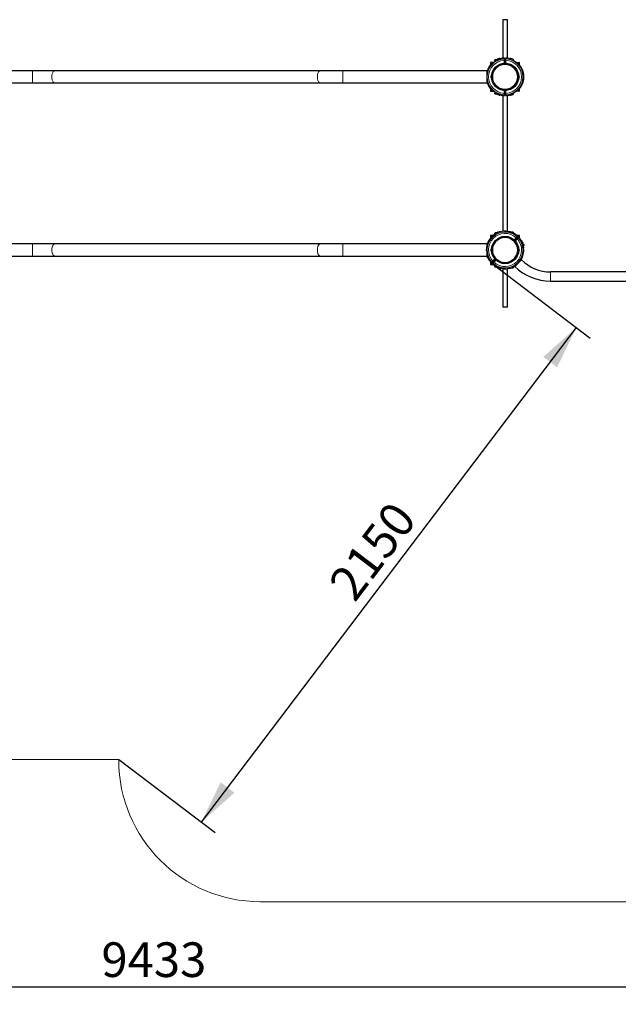
# Model space of a CAD drawing. Units: millimetres. Extents: x 1758 to 11510, y 1369 to 8185.
# Drawn here: x 6041 to 8115, y 1369 to 4780 of the extents above; entities that cross this region are included whole.
import ezdxf

# ---------------------------------------------------------------- set-up
doc = ezdxf.new("R2010")
doc.units = ezdxf.units.MM
doc.header["$LTSCALE"] = 30
doc.layers.add('THICK_LINE', color=7, linetype='Continuous', lineweight=25)
doc.styles.add('SLDTEXTSTYLE0', font='TXT', dxfattribs={"width": 0.605})
doc.dimstyles.new('SLDDIMSTYLE1', dxfattribs={"dimtxt": 120, "dimasz": 150, "dimexe": 0, "dimexo": 0.0625, "dimgap": 30, "dimtad": 2, "dimdec": 1, "dimrnd": 1e-09, "dimzin": 12, "dimdsep": 46, "dimtxsty": 'SLDTEXTSTYLE0', "dimsah": 1, "dimcen": 0.09, "dimadec": 0, "dimazin": 3, "dimtfac": 1, "dimtofl": 0, "dimtmove": 0, "dimatfit": 3, "dimfxl": 0, "dimfrac": 2, "dimtolj": 1, "dimtzin": 12, "dimarcsym": 0})
doc.dimstyles.new('SLDDIMSTYLE2', dxfattribs={"dimtxt": 120, "dimasz": 150, "dimexe": 0, "dimexo": 0.0625, "dimgap": 30, "dimtad": 2, "dimdec": 0, "dimrnd": 1e-09, "dimzin": 12, "dimdsep": 46, "dimtxsty": 'SLDTEXTSTYLE0', "dimsah": 1, "dimcen": 0.09, "dimadec": 0, "dimazin": 3, "dimtfac": 1, "dimtofl": 0, "dimtmove": 0, "dimatfit": 3, "dimfxl": 0, "dimfrac": 2, "dimtolj": 1, "dimtzin": 12, "dimarcsym": 0})

# ---------------------------------------------------------------- blocks, each defined once
blk = doc.blocks.new('_D_5')
at = {"layer": 'THICK_LINE'}
for p, q in [((7683, 3930.7), (8017.1, 3677.3)), ((6670.2, 2000.4), (7969.3, 3713.6)), ((6383.9, 2217.5), (6718, 1964.2))]:
    blk.add_line(p, q, dxfattribs=at)
for points in [[(7969.3, 3713.6), (7854.8, 3612.2), (7902.6, 3575.9)], [(6670.2, 2000.4), (6784.7, 2101.8), (6736.9, 2138.1)]]:
    blk.add_solid(points, dxfattribs=at)
at = {"layer": 'THICK_LINE', "insert": (7105.7, 2830.7), "char_height": 120, "attachment_point": 1, "rotation": 52.8265, "style": 'SLDTEXTSTYLE0'}
blk.add_mtext('2150', dxfattribs=at)
blk = doc.blocks.new('_D_12')
at = {"layer": 'THICK_LINE'}
for p, q in [((11190.6, 3874.4), (11190.6, 1368.8)), ((1757.8, 3717.5), (1757.8, 1368.8)), ((1757.8, 1428.8), (11190.6, 1428.8))]:
    blk.add_line(p, q, dxfattribs=at)
for points in [[(1757.8, 1428.8), (1907.8, 1398.8), (1907.8, 1458.8)], [(11190.6, 1428.8), (11040.6, 1458.8), (11040.6, 1398.8)]]:
    blk.add_solid(points, dxfattribs=at)
at = {"layer": 'THICK_LINE', "insert": (6323.8, 1583.5), "char_height": 120, "attachment_point": 1, "style": 'SLDTEXTSTYLE0'}
blk.add_mtext('9433', dxfattribs=at)

msp = doc.modelspace()

# ---------------------------------------------------------------- linework, layer by layer
at = {"color": 7, "linetype": 'Continuous', "lineweight": 25}
for p, q in [((7714.26, 4780.47), (7714.26, 4646.98)), ((7729.39, 4780.47), (7714.26, 4780.47)), ((7730.26, 4780.47), (7729.39, 4780.47)), ((7730.26, 4646.98), (7730.26, 4780.47)), ((7687.86, 4641.47), (7687.36, 4640.97)), ((7687.86, 4634.5), (7687.36, 4640.97)), ((7694.16, 4641.89), (7687.86, 4641.47)), ((7687.86, 4641.47), (7687.86, 4634.5)), ((7694.16, 4638.16), (7694.16, 4641.89)), ((7696.66, 4643.58), (7695.85, 4643.58)), ((7697.01, 4644.19), (7696.66, 4643.58)), ((7696.66, 4639.35), (7696.66, 4643.58)), ((7701.35, 4644.71), (7697.47, 4644.71)), ((7701.78, 4644.24), (7701.35, 4644.71)), ((7701.78, 4644.24), (7701.78, 4644.24)), ((7703.76, 4645.47), (7702.16, 4645.47)), ((7702.16, 4645.47), (7702.16, 4641.66)), ((7703.76, 4645.47), (7703.76, 4643)), ((7704.06, 4642.66), (7703.76, 4643)), ((7720.26, 4646.4), (7720.26, 4643.61)), ((7720.26, 4639.78), (7720.26, 4643.61)), ((7724.27, 4641.77), (7720.26, 4641.47)), ((7720.26, 4641.47), (7724.27, 4641.77)), ((7724.26, 4643.61), (7724.26, 4646.4)), ((7724.26, 4643.61), (7724.26, 4639.78)), ((7740.76, 4643.84), (7740.6, 4642.66)), ((7742.36, 4645.47), (7740.76, 4645.47)), ((7740.76, 4643.84), (7740.76, 4645.47)), ((7742.08, 4641.96), (7742.36, 4645.47)), ((7750.36, 4643.97), (7742.36, 4645.47)), ((7750.36, 4643.97), (7750.36, 4638.52)), ((7685.82, 4633.09), (7672.26, 4632.47)), ((7672.26, 4632.47), (7672.26, 4624)), ((7678.17, 4629.47), (7680.45, 4629.47)), ((7719.65, 4630.17), (7719.65, 4630.17)), ((7720.26, 4639.78), (7720.26, 4631.09)), ((7720.26, 4633.47), (7724.26, 4633.47)), ((7724.26, 4633.47), (7722.57, 4629.72)), ((7724.26, 4631.09), (7724.26, 4639.78)), ((7724.87, 4630.17), (7724.87, 4630.17)), ((7772.26, 4632.47), (7761.63, 4631.22)), ((7764.15, 4629.47), (7766.76, 4629.47)), ((7772.26, 4624), (7772.26, 4632.47)), ((6084.76, 4603.62), (5584.76, 4603.62)), ((6162.33, 4603.62), (6084.76, 4603.62)), ((7082.19, 4603.62), (6162.33, 4603.62)), ((7159.76, 4603.62), (7082.19, 4603.62)), ((7659.76, 4603.62), (7159.76, 4603.62)), ((7659.76, 4561.32), (7659.76, 4603.62)), ((7675.01, 4577.97), (7675.01, 4586.97)), ((7675.06, 4584.72), (7675.01, 4584.72)), ((7675.01, 4580.22), (7675.06, 4580.22)), ((7769.51, 4584.72), (7769.46, 4584.72)), ((7769.46, 4580.22), (7769.51, 4580.22)), ((7769.51, 4586.97), (7769.51, 4577.97)), ((7786.75, 4574.33), (7786.75, 4590.61)), ((5584.76, 4561.32), (6084.76, 4561.32)), ((6084.76, 4561.32), (6162.33, 4561.32)), ((6162.33, 4561.32), (7082.19, 4561.32)), ((7082.19, 4561.32), (7159.76, 4561.32)), ((7159.76, 4561.32), (7659.76, 4561.32)), ((7672.26, 4540.94), (7672.26, 4532.47)), ((7772.26, 4532.47), (7772.26, 4540.94)), ((7672.26, 4532.47), (7685.82, 4531.85)), ((7680.45, 4535.47), (7678.17, 4535.47)), ((7687.36, 4523.97), (7687.86, 4530.44)), ((7687.36, 4523.97), (7687.86, 4523.47)), ((7687.86, 4530.44), (7687.86, 4523.47)), ((7687.86, 4523.47), (7694.16, 4523.05)), ((7694.16, 4523.05), (7694.16, 4526.79)), ((7695.85, 4521.36), (7696.66, 4521.36)), ((7696.66, 4521.36), (7696.66, 4525.59)), ((7696.66, 4521.36), (7696.66, 4521.36)), ((7701.35, 4521.97), (7697.47, 4521.97)), ((7701.35, 4520.3), (7697.47, 4520.3)), ((7701.08, 4523.8), (7702.16, 4519.47)), ((7701.08, 4523.8), (7701.35, 4521.97)), ((7701.84, 4520.8), (7702.16, 4521.36)), ((7702.16, 4519.47), (7703.76, 4519.47)), ((7703.76, 4521.95), (7704.09, 4522.31)), ((7703.76, 4521.95), (7703.76, 4519.47)), ((7714.26, 4517.97), (7714.26, 4046.98)), ((7719.65, 4534.77), (7719.65, 4534.77)), ((7720.26, 4533.85), (7720.26, 4525.16)), ((7724.26, 4531.47), (7720.26, 4531.47)), ((7720.26, 4521.33), (7720.26, 4525.16)), ((7720.26, 4523.17), (7724.26, 4523.47)), ((7724.26, 4523.47), (7720.26, 4523.17)), ((7720.26, 4521.33), (7720.26, 4518.54)), ((7722.57, 4535.22), (7724.26, 4531.47)), ((7724.26, 4525.16), (7724.26, 4533.85)), ((7724.26, 4525.16), (7724.26, 4521.33)), ((7724.26, 4518.54), (7724.26, 4521.33)), ((7724.87, 4534.77), (7724.87, 4534.77)), ((7730.26, 4046.98), (7730.26, 4517.97)), ((7740.6, 4522.28), (7740.76, 4521.1)), ((7740.76, 4519.47), (7740.76, 4521.1)), ((7740.76, 4519.47), (7742.36, 4519.47)), ((7742.08, 4522.98), (7742.06, 4523.02)), ((7742.36, 4519.47), (7742.36, 4523.08)), ((7742.36, 4519.47), (7750.36, 4520.97)), ((7750.36, 4526.42), (7750.36, 4520.97)), ((7761.66, 4533.69), (7772.26, 4532.47)), ((7766.76, 4535.47), (7763.76, 4535.47)), ((7681.32, 4032.96), (7671.77, 4023.41)), ((7672.26, 4032.47), (7672.13, 4023.77)), ((7680.97, 4032.61), (7672.26, 4032.47)), ((7680.97, 4032.61), (7673.42, 4025.06)), ((7680.97, 4032.61), (7680.97, 4032.61)), ((7687.86, 4041.47), (7687.36, 4040.97)), ((7687.86, 4037.62), (7687.36, 4040.97)), ((7694.16, 4041.47), (7687.86, 4041.47)), ((7687.86, 4041.47), (7687.86, 4037.62)), ((7694.16, 4041.47), (7694.16, 4041.89)), ((7696.66, 4043.58), (7695.85, 4043.58)), ((7697.01, 4044.19), (7696.66, 4043.58)), ((7696.66, 4042.22), (7696.66, 4043.58)), ((7701.35, 4044.71), (7697.47, 4044.71)), ((7701.78, 4044.24), (7701.35, 4044.71)), ((7701.82, 4044.17), (7701.78, 4044.24)), ((7703.76, 4045.47), (7702.16, 4045.47)), ((7702.16, 4045.47), (7702.16, 4044.29)), ((7703.76, 4045.47), (7703.76, 4045.47)), ((7724.03, 4047.17), (7725.87, 4045.33)), ((7740.76, 4043.84), (7740.6, 4042.66)), ((7742.36, 4045.47), (7740.76, 4045.47)), ((7740.76, 4043.84), (7740.76, 4045.47)), ((7742.08, 4041.96), (7745.88, 4045.83)), ((7742.08, 4041.96), (7742.36, 4045.47)), ((7744.02, 4043.97), (7742.36, 4045.47)), ((7751.54, 4040.17), (7745.88, 4045.83)), ((7750.36, 4043.97), (7747.74, 4043.97)), ((7750.28, 4038.57), (7752.6, 4041.24)), ((7750.31, 4038.55), (7750.3, 4038.51)), ((7750.36, 4043.97), (7751.54, 4040.17)), ((7751.84, 4038.02), (7752.57, 4038.95)), ((7752.57, 4038.95), (7753.73, 4040.1)), ((7753.73, 4040.1), (7752.6, 4041.24)), ((7761.37, 4024.41), (7764.08, 4027.12)), ((7772.26, 4032.47), (7763.79, 4032.47)), ((7766.05, 4029.09), (7764.08, 4027.12)), ((7766.05, 4029.09), (7766.76, 4029.47)), ((7766.91, 4024.3), (7768.88, 4026.27)), ((7770.33, 4026.23), (7767.45, 4029.19)), ((7772.26, 4024.01), (7772.26, 4032.47)), ((6084.76, 4003.62), (5584.76, 4003.62)), ((6162.33, 4003.62), (6084.76, 4003.62)), ((7082.19, 4003.62), (6162.33, 4003.62)), ((7159.76, 4003.62), (7082.19, 4003.62)), ((7659.76, 4003.62), (7159.76, 4003.62)), ((7659.76, 4000.32), (7659.76, 4003.62)), ((7673.42, 4025.06), (7672.13, 4023.77)), ((7672.13, 4023.77), (7672.13, 4023.77)), ((7754.14, 4018.05), (7754.14, 4018.05)), ((7761.37, 4024.41), (7755.23, 4018.26)), ((7756.91, 4019.95), (7759.74, 4017.12)), ((7757.84, 4014.35), (7757.84, 4014.35)), ((7758.06, 4015.44), (7764.2, 4021.59)), ((7764.2, 4021.59), (7762.57, 4025.61)), ((7766.91, 4024.3), (7764.2, 4021.59)), ((7778.14, 4012.19), (7777.65, 4012.16)), ((7779.89, 4013.94), (7778.14, 4012.19)), ((7781.02, 4012.81), (7778.33, 4010.11)), ((7778.33, 4010.11), (7779.91, 4010.56)), ((7780.35, 4011.64), (7779.69, 4011.47)), ((7781.02, 4012.81), (7779.89, 4013.94)), ((7779.91, 4010.56), (7782.66, 4007.81)), ((7780.35, 4011.64), (7780.18, 4011.97)), ((7783.58, 4007.58), (7780.58, 4004.59)), ((7780.97, 4011.62), (7783.72, 4008.87)), ((7784.15, 4004.62), (7781.51, 4001.98)), ((7783.38, 3994.94), (7788.31, 3999.87)), ((7788.31, 3999.16), (7783.38, 3994.94)), ((7783.58, 4007.58), (7783.58, 4007.58)), ((7784.15, 4007.01), (7783.58, 4007.58)), ((7788.31, 3999.87), (7784.15, 4004.62)), ((7788.31, 3999.16), (7788.31, 3999.87)), ((5584.76, 3961.32), (6084.76, 3961.32)), ((6084.76, 3961.32), (6162.33, 3961.32)), ((6162.33, 3961.32), (7082.19, 3961.32)), ((7082.19, 3961.32), (7159.76, 3961.32)), ((7159.76, 3961.32), (7659.76, 3961.32)), ((7659.4, 3978.86), (7657.56, 3980.7)), ((7658.91, 3958.86), (7662.76, 3962.71)), ((7658.91, 3958.86), (7664.34, 3952.97)), ((7659.76, 3961.32), (7659.91, 3975.84)), ((7659.76, 3964.62), (7659.76, 3961.32)), ((7675.01, 3984.43), (7675, 3986.88)), ((7675.06, 3984.63), (7675.01, 3984.63)), ((7675.02, 3977.88), (7675.01, 3984.43)), ((7675.01, 3980.13), (7675.07, 3980.13)), ((7769.51, 3984.81), (7769.45, 3984.81)), ((7769.46, 3980.31), (7769.51, 3980.31)), ((7769.5, 3987.06), (7769.51, 3982.58)), ((7769.51, 3982.58), (7769.52, 3978.06)), ((7785.06, 3986.14), (7786.67, 3984.53)), ((7786.67, 3984.53), (7786.75, 3990.61)), ((7663.5, 3952.14), (7666.18, 3954.42)), ((7663.5, 3952.14), (7664.63, 3951.01)), ((7664.34, 3952.97), (7664.34, 3952.97)), ((7664.63, 3951.01), (7665.78, 3952.16)), ((7665.78, 3952.16), (7666.73, 3952.88)), ((7672.26, 3940.94), (7672.26, 3932.47)), ((7672.26, 3932.47), (7680.74, 3932.47)), ((7674.19, 3938.71), (7676.77, 3936.04)), ((7677.61, 3940.65), (7675.64, 3938.68)), ((7677.61, 3940.65), (7680.32, 3943.36)), ((7678.17, 3935.47), (7678.17, 3935.47)), ((7678.47, 3935.86), (7680.44, 3937.83)), ((7686.47, 3949.51), (7680.32, 3943.36)), ((7680.32, 3943.36), (7681.96, 3939.34)), ((7683.15, 3940.53), (7680.44, 3937.83)), ((7683.15, 3940.53), (7689.3, 3946.68)), ((7687.62, 3945), (7684.79, 3947.83)), ((7686.68, 3950.59), (7686.68, 3950.59)), ((7687.36, 3923.97), (7687.86, 3927.33)), ((7687.36, 3923.97), (7687.86, 3923.47)), ((7687.86, 3927.33), (7687.86, 3923.47)), ((7687.86, 3923.47), (7693.04, 3923.69)), ((7690.38, 3946.9), (7690.38, 3946.9)), ((7692.55, 3926.6), (7690.8, 3924.85)), ((7690.8, 3924.85), (7691.93, 3923.71)), ((7694.63, 3926.42), (7691.93, 3923.71)), ((7692.57, 3927.09), (7692.55, 3926.6)), ((7693.07, 3924.32), (7693.04, 3923.69)), ((7693.04, 3923.69), (7695.79, 3920.94)), ((7693.07, 3924.32), (7693.07, 3924.32)), ((7700.15, 3924.15), (7697.15, 3921.16)), ((7750.36, 3923.86), (7750.36, 3920.97)), ((7778.97, 3948.39), (7756.34, 3925.77)), ((7696.48, 3920.98), (7697.15, 3921.16)), ((7696.83, 3921.07), (7696.98, 3920.8)), ((7697.15, 3921.16), (7697.73, 3920.59)), ((7697.73, 3920.59), (7697.47, 3920.3)), ((7700.41, 3920.89), (7699.73, 3920.3)), ((7702.76, 3923.23), (7700.12, 3920.59)), ((7700.41, 3920.89), (7704.87, 3916.43)), ((7704.87, 3916.43), (7709.8, 3921.36)), ((7704.87, 3916.43), (7705.58, 3916.43)), ((7709.8, 3921.36), (7705.58, 3916.43)), ((7714.26, 3917.97), (7714.26, 3784.47)), ((7720.21, 3918.06), (7718.59, 3919.68)), ((7725.22, 3917.54), (7725.31, 3917.54)), ((7730.26, 3784.47), (7730.26, 3917.97)), ((7740.03, 3919.95), (7740.1, 3919.97)), ((7740.76, 3919.47), (7740.76, 3920.16)), ((7740.76, 3919.47), (7742.36, 3919.47)), ((7742.36, 3920.66), (7750.36, 3920.97)), ((7742.36, 3919.47), (7742.36, 3920.66)), ((8664.26, 3906.43), (7880.26, 3906.44)), ((7880.26, 3874.44), (8664.26, 3874.43)), ((7729.39, 3784.47), (7714.26, 3784.47)), ((7730.26, 3784.47), (7729.39, 3784.47))]:
    msp.add_line(p, q, dxfattribs=at)
at = {"color": 8, "linetype": 'Continuous', "lineweight": 18}
for p, q in [((7695.85, 4643.58), (7696.66, 4639.35)), ((7701.08, 4641.14), (7701.11, 4641.06)), ((7705.24, 4645.2), (7705.24, 4643.52)), ((7719.21, 4644.57), (7719.21, 4647.4)), ((7725.31, 4647.4), (7725.31, 4644.57)), ((7740.03, 4643.11), (7740.03, 4644.99)), ((7742.06, 4641.92), (7742.08, 4641.96)), ((7679.12, 4628.9), (7676.77, 4628.9)), ((7685.82, 4633.09), (7685.87, 4633.03)), ((7714.44, 4629.07), (7719.26, 4631.09)), ((7720.26, 4639.78), (7719.26, 4639.78)), ((7719.26, 4631.09), (7719.26, 4639.78)), ((7719.26, 4631.09), (7719.65, 4630.17)), ((7720.26, 4631.09), (7719.26, 4631.09)), ((7725.26, 4639.78), (7724.26, 4639.78)), ((7725.26, 4631.09), (7724.26, 4631.09)), ((7725.26, 4631.09), (7724.87, 4630.17)), ((7725.26, 4639.78), (7725.26, 4631.09)), ((7725.26, 4631.09), (7730.08, 4629.07)), ((7761.63, 4631.22), (7761.66, 4631.25)), ((7767.45, 4629.19), (7764.81, 4629.19)), ((6084.76, 4561.32), (6084.76, 4603.62)), ((7159.76, 4561.32), (7159.76, 4603.62)), ((7676.77, 4536.04), (7679.12, 4536.04)), ((7685.82, 4531.85), (7685.87, 4531.92)), ((7696.66, 4525.59), (7695.85, 4521.51)), ((7695.85, 4521.51), (7695.85, 4521.36)), ((7701.08, 4523.8), (7701.11, 4523.88)), ((7705.24, 4521.43), (7705.24, 4519.74)), ((7719.26, 4533.85), (7714.44, 4535.87)), ((7719.21, 4517.54), (7719.21, 4520.37)), ((7719.65, 4534.77), (7719.26, 4533.85)), ((7719.26, 4525.16), (7719.26, 4533.85)), ((7719.26, 4533.85), (7720.26, 4533.85)), ((7719.26, 4525.16), (7720.26, 4525.16)), ((7725.26, 4533.85), (7724.26, 4533.85)), ((7724.26, 4525.16), (7725.26, 4525.16)), ((7725.26, 4533.85), (7724.87, 4534.77)), ((7730.08, 4535.87), (7725.26, 4533.85)), ((7725.26, 4533.85), (7725.26, 4525.16)), ((7725.31, 4520.37), (7725.31, 4517.54)), ((7740.03, 4519.95), (7740.03, 4521.83)), ((7764.02, 4535.75), (7767.45, 4535.75)), ((7676.77, 4028.9), (7676.77, 4028.9)), ((7695.85, 4043.58), (7696.66, 4042.22)), ((7725.21, 4045.59), (7723.34, 4047.46)), ((7725.31, 4047.4), (7725.21, 4045.59)), ((7728.89, 4044.82), (7728.89, 4044.78)), ((7740.03, 4043.11), (7740.03, 4044.99)), ((7753.9, 4039.25), (7752.57, 4037.92)), ((7764.02, 4028.54), (7766.02, 4030.54)), ((7767.45, 4029.19), (7766.05, 4029.09)), ((7770.33, 4026.23), (7768.33, 4024.23)), ((6084.76, 3961.32), (6084.76, 4003.62)), ((7159.76, 3961.32), (7159.76, 4003.62)), ((7749.68, 4020.95), (7754.52, 4018.97)), ((7754.14, 4018.05), (7754.52, 4018.97)), ((7754.52, 4018.97), (7760.67, 4025.12)), ((7755.23, 4018.26), (7754.52, 4018.97)), ((7758.77, 4014.73), (7757.84, 4014.35)), ((7758.77, 4014.73), (7758.06, 4015.44)), ((7764.91, 4020.88), (7758.77, 4014.73)), ((7758.77, 4014.73), (7760.75, 4009.87)), ((7761.37, 4024.41), (7760.67, 4025.12)), ((7764.91, 4020.88), (7764.2, 4021.59)), ((7777.47, 4013.6), (7778.66, 4014.79)), ((7778.65, 4008.95), (7778.72, 4008.98)), ((7780.58, 4004.59), (7784.06, 4006.92)), ((7783.74, 3992.49), (7783.83, 3992.5)), ((7784.06, 4006.92), (7784.15, 4007.01)), ((7657.27, 3981.39), (7659.14, 3979.52)), ((7659.95, 3975.84), (7659.91, 3975.84)), ((7787.26, 3983.14), (7785.6, 3984.8)), ((7666.81, 3952.16), (7665.48, 3950.83)), ((7666.22, 3954.44), (7666.18, 3954.42)), ((7674.19, 3938.71), (7676.19, 3940.71)), ((7676.77, 3936.04), (7678.47, 3935.86)), ((7680.51, 3936.41), (7678.51, 3934.41)), ((7679.61, 3944.07), (7685.76, 3950.21)), ((7679.61, 3944.07), (7680.32, 3943.36)), ((7683.15, 3940.53), (7683.86, 3939.83)), ((7685.76, 3950.21), (7683.78, 3955.05)), ((7690.01, 3945.97), (7683.86, 3939.83)), ((7686.68, 3950.59), (7685.76, 3950.21)), ((7686.47, 3949.51), (7685.76, 3950.21)), ((7689.3, 3946.68), (7690.01, 3945.97)), ((7689.94, 3926.08), (7691.14, 3927.27)), ((7690.38, 3946.9), (7690.01, 3945.97)), ((7694.82, 3944), (7690.01, 3945.97)), ((7695.79, 3926.09), (7695.76, 3926.01)), ((7697.73, 3920.59), (7700.15, 3924.15)), ((7712.25, 3920.99), (7712.23, 3920.91)), ((7719.21, 3917.54), (7718.84, 3919.48)), ((7719.94, 3919.14), (7721.6, 3917.48)), ((7725.31, 3917.54), (7725.31, 3917.54)), ((7740.03, 3919.95), (7740.03, 3919.95)), ((7880.26, 3906.44), (7880.26, 3874.44))]:
    msp.add_line(p, q, dxfattribs=at)
at = {"color": 7, "linetype": 'Continuous', "lineweight": 25, "flags": 128}
for points in [[(7697.47, 4644.71), (7697.02, 4644.21), (7697.01, 4644.19)], [(7704.06, 4642.66), (7704.1, 4642.64), (7704.01, 4642.56), (7703.74, 4642.38), (7703.21, 4642.07), (7702.44, 4641.69), (7701.48, 4641.29), (7701.08, 4641.15)], [(7685.82, 4633.09), (7685.82, 4633.09), (7684.32, 4632.03), (7682.97, 4631.11), (7681.85, 4630.38), (7681, 4629.87), (7680.46, 4629.58), (7680.2, 4629.46), (7680.14, 4629.43), (7680.14, 4629.44)], [(7764.15, 4629.47), (7764.29, 4629.46), (7764.26, 4629.47), (7764.17, 4629.51), (7763.96, 4629.62), (7763.54, 4629.87), (7762.87, 4630.33), (7762.02, 4630.96), (7761.66, 4631.25)], [(7680.45, 4535.47), (7680.14, 4535.51), (7680.21, 4535.48), (7680.42, 4535.38), (7680.86, 4535.15), (7681.55, 4534.74), (7682.51, 4534.14), (7683.7, 4533.34), (7685.1, 4532.36), (7685.82, 4531.85)], [(7697.47, 4521.97), (7697.02, 4523.85), (7696.66, 4525.59)], [(7697.47, 4520.3), (7697.26, 4520.47), (7696.94, 4520.89), (7696.92, 4521.33), (7697.47, 4521.97)], [(7701.08, 4523.8), (7701.91, 4523.48), (7702.82, 4523.07), (7703.56, 4522.67), (7703.96, 4522.42), (7704.09, 4522.31), (7704.09, 4522.31)], [(7701.35, 4521.97), (7701.9, 4521.33), (7701.89, 4520.9), (7701.56, 4520.47), (7701.35, 4520.3)], [(7761.66, 4533.69), (7761.94, 4533.92), (7762.85, 4534.6), (7763.59, 4535.1), (7764.05, 4535.37), (7764.24, 4535.47), (7764.29, 4535.49), (7764.29, 4535.49)], [(7764.02, 4535.75), (7764.02, 4535.75), (7763.91, 4535.6)], [(7676.77, 4028.9), (7673.43, 4025.38), (7671.77, 4023.41)], [(7697.47, 4044.71), (7697.02, 4044.21), (7697.01, 4044.19)], [(7701.35, 4044.71), (7701.56, 4044.16), (7701.82, 4044.17)], [(7778.72, 4008.98), (7778.37, 4009.8), (7778.01, 4010.73), (7777.77, 4011.54), (7777.67, 4012), (7777.65, 4012.17), (7777.65, 4012.16)], [(7779.89, 4013.94), (7779.26, 4013.71), (7778.73, 4014.66)], [(7779.91, 4010.56), (7779.93, 4011.35), (7780.21, 4011.61), (7780.72, 4011.65), (7780.97, 4011.62)], [(7783.72, 4008.87), (7783.76, 4008.61), (7783.72, 4008.12), (7783.45, 4007.83), (7782.66, 4007.81)], [(7785.06, 3986.14), (7785.25, 3985.9), (7785.22, 3985.97), (7785.14, 3986.18), (7785, 3986.66), (7784.8, 3987.44), (7784.55, 3988.55), (7784.27, 3989.95), (7783.97, 3991.63), (7783.83, 3992.5)], [(7786.75, 3990.61), (7785.96, 3995.43), (7785.71, 3996.57)], [(7659.4, 3978.86), (7659.32, 3978.97), (7659.33, 3978.94), (7659.37, 3978.84), (7659.44, 3978.62), (7659.55, 3978.15), (7659.71, 3977.35), (7659.86, 3976.29), (7659.91, 3975.84)], [(7664.63, 3951.01), (7665.12, 3951.49), (7665.48, 3950.83)], [(7692.57, 3927.09), (7692.56, 3927.09), (7692.68, 3927.08), (7692.99, 3927.02), (7693.6, 3926.86), (7694.4, 3926.58), (7695.36, 3926.19), (7695.75, 3926.01)], [(7695.79, 3920.94), (7696.45, 3920.97), (7696.48, 3920.98)], [(7697.47, 3920.3), (7697.26, 3920.47), (7696.94, 3920.89), (7696.83, 3921.07)], [(7712.23, 3920.91), (7712.23, 3920.91), (7714.05, 3920.6), (7715.66, 3920.3), (7716.96, 3920.02), (7717.92, 3919.78), (7718.51, 3919.61), (7718.78, 3919.51), (7718.84, 3919.48), (7718.84, 3919.48)]]:
    msp.add_lwpolyline(points, dxfattribs=at)
at = {"color": 8, "linetype": 'Continuous', "lineweight": 18, "flags": 128}
for points in [[(7701.11, 4641.06), (7701.85, 4641.34), (7703.25, 4641.97), (7704.33, 4642.58), (7705, 4643.1), (7705.24, 4643.52)], [(7719.26, 4639.78), (7719.25, 4641.09), (7719.23, 4642.61), (7719.22, 4643.82), (7719.21, 4644.57)], [(7725.31, 4644.57), (7725.3, 4644.03), (7725.29, 4642.91), (7725.28, 4641.44), (7725.26, 4639.78)], [(7679.12, 4628.9), (7679.19, 4628.9), (7679.74, 4629.08), (7680.81, 4629.64), (7682.57, 4630.74), (7684.21, 4631.85), (7685.87, 4633.03)], [(6162.33, 4561.32), (6160.99, 4561.5), (6159.67, 4562.04), (6158.4, 4562.93), (6157.2, 4564.15), (6156.09, 4565.69), (6155.08, 4567.52), (6154.19, 4569.6), (6153.45, 4571.9), (6152.86, 4574.38), (6152.42, 4577), (6152.16, 4579.71), (6152.08, 4582.47), (6152.16, 4585.23), (6152.42, 4587.94), (6152.86, 4590.56), (6153.45, 4593.05), (6154.19, 4595.35), (6155.08, 4597.43), (6156.09, 4599.25), (6157.2, 4600.79), (6158.4, 4602.01), (6159.67, 4602.9), (6160.99, 4603.44), (6162.33, 4603.62), (6162.33, 4603.62)], [(7082.19, 4561.32), (7080.85, 4561.5), (7079.54, 4562.04), (7078.27, 4562.93), (7077.06, 4564.15), (7075.95, 4565.69), (7074.94, 4567.52), (7074.06, 4569.6), (7073.31, 4571.9), (7072.72, 4574.38), (7072.29, 4577), (7072.03, 4579.71), (7071.94, 4582.47), (7072.03, 4585.23), (7072.29, 4587.94), (7072.72, 4590.56), (7073.31, 4593.05), (7074.06, 4595.35), (7074.94, 4597.43), (7075.95, 4599.25), (7077.06, 4600.79), (7078.27, 4602.01), (7079.54, 4602.9), (7080.85, 4603.44), (7082.19, 4603.62), (7082.19, 4603.62)], [(7685.87, 4531.92), (7683, 4533.92), (7680.89, 4535.26), (7679.74, 4535.86), (7679.12, 4536.04)], [(7705.24, 4521.43), (7705.21, 4521.54), (7704.76, 4522.05), (7703.82, 4522.66), (7702.57, 4523.29), (7701.11, 4523.88)], [(7719.26, 4525.16), (7719.24, 4523.5), (7719.23, 4522.03), (7719.22, 4520.91), (7719.21, 4520.37)], [(7725.31, 4520.37), (7725.3, 4521.12), (7725.29, 4522.33), (7725.27, 4523.86), (7725.26, 4525.16)], [(7763.76, 4535.47), (7763.84, 4535.43), (7764.15, 4535.47)], [(7760.67, 4025.12), (7761.58, 4026.05), (7762.64, 4027.14), (7763.49, 4028), (7764.02, 4028.54)], [(7764.08, 4027.12), (7767.29, 4025.34), (7767.62, 4025)], [(6162.33, 3961.32), (6160.99, 3961.5), (6159.67, 3962.04), (6158.4, 3962.93), (6157.2, 3964.15), (6156.09, 3965.69), (6155.08, 3967.52), (6154.19, 3969.6), (6153.45, 3971.9), (6152.86, 3974.38), (6152.42, 3977), (6152.16, 3979.71), (6152.08, 3982.47), (6152.16, 3985.23), (6152.42, 3987.94), (6152.86, 3990.56), (6153.45, 3993.05), (6154.19, 3995.35), (6155.08, 3997.43), (6156.09, 3999.25), (6157.2, 4000.79), (6158.4, 4002.01), (6159.67, 4002.9), (6160.99, 4003.44), (6162.33, 4003.62)], [(7082.19, 3961.32), (7080.85, 3961.5), (7079.54, 3962.04), (7078.27, 3962.93), (7077.06, 3964.15), (7075.95, 3965.69), (7074.94, 3967.52), (7074.06, 3969.6), (7073.31, 3971.9), (7072.72, 3974.38), (7072.29, 3977), (7072.03, 3979.71), (7071.94, 3982.47), (7072.03, 3985.23), (7072.29, 3987.94), (7072.72, 3990.56), (7073.31, 3993.05), (7074.06, 3995.35), (7074.94, 3997.43), (7075.95, 3999.25), (7077.06, 4000.79), (7078.27, 4002.01), (7079.54, 4002.9), (7080.85, 4003.44), (7082.19, 4003.62)], [(7768.33, 4024.23), (7767.94, 4023.85), (7767.15, 4023.07), (7766.1, 4022.04), (7764.91, 4020.88)], [(7777.47, 4013.6), (7777.4, 4013.5), (7777.36, 4012.83), (7777.59, 4011.73), (7778.03, 4010.4), (7778.65, 4008.95)], [(7783.74, 3992.49), (7784.36, 3989.04), (7784.9, 3986.6), (7785.29, 3985.36), (7785.6, 3984.8)], [(7679.61, 3944.07), (7678.43, 3942.91), (7677.38, 3941.88), (7676.58, 3941.09), (7676.19, 3940.71)], [(7680.44, 3937.83), (7677.23, 3939.6), (7676.91, 3939.94)], [(7680.51, 3936.41), (7681.03, 3936.95), (7681.88, 3937.81), (7682.95, 3938.9), (7683.86, 3939.83)], [(7695.79, 3926.09), (7695.07, 3926.41), (7693.63, 3926.96), (7692.44, 3927.29), (7691.6, 3927.39), (7691.14, 3927.27)], [(7719.94, 3919.14), (7719.89, 3919.19), (7719.37, 3919.45), (7718.22, 3919.81), (7716.2, 3920.28), (7714.26, 3920.65), (7712.25, 3920.99)]]:
    msp.add_lwpolyline(points, dxfattribs=at)
at = {"color": 7, "linetype": 'Continuous', "lineweight": 25}
for centre in [(7722.26, 4582.47), (7722.26, 3982.47)]:
    msp.add_circle(centre, 47.25, dxfattribs=at)
at = {"color": 8, "linetype": 'Continuous', "lineweight": 18}
for centre, radius in [((7722.26, 4582.47), 44.36), ((7722.26, 4582.47), 42.83), ((7722.26, 3982.47), 44.36), ((7722.26, 3982.47), 42.83)]:
    msp.add_circle(centre, radius, dxfattribs=at)
for centre, radius, start, end in [((7722.26, 4582.47), 62.17, 92.80895, 267.19105), ((7722.26, 4582.47), 62.29, 109.84952, 125.74648), ((7705.74, 4641.59), 1.99, 104.57224, 147.34384), ((7719.28, 4643.59), 0.981, 1.38344, 93.84985), ((7725.24, 4643.59), 0.981, 86.15015, 178.61656), ((7722.26, 4582.47), 62.17, 272.80895, 87.19105), ((7742.62, 4645.21), 3.33, 219.04995, 260.41957), ((7739.74, 4642.16), 0.996, 30.14716, 72.92824), ((7722.26, 4582.47), 62.66, 51.07295, 71.57634), ((7722.26, 4582.47), 57.39, 92.99638, 267.00362), ((7680.46, 4627.62), 1.85, 90.27471, 136.31179), ((7722.26, 4582.47), 57.39, 272.99638, 87.00362), ((7768.93, 4639.12), 10.75, 227.28008, 247.46772), ((7764.15, 4628.56), 0.914, 43.80468, 89.69193), ((7680.46, 4537.32), 1.85, 223.68821, 269.72529), ((7722.26, 4582.47), 62.29, 234.25352, 250.15048), ((7705.8, 4523.34), 1.99, 210.89063, 253.57423), ((7719.28, 4521.35), 0.981, 266.15015, 358.61656), ((7725.24, 4521.35), 0.981, 181.38344, 273.84985), ((7742.72, 4519.56), 3.52, 100.74062, 139.78985), ((7739.74, 4522.78), 0.996, 287.14739, 329.68383), ((7722.26, 4582.47), 62.66, 288.42366, 311.79517), ((7722.26, 3982.47), 62.17, 47.80875, 222.19085), ((7722.26, 3982.47), 57.39, 47.99618, 222.00342), ((7728.83, 4053.31), 8.52, 244.85816, 270.39364), ((7725.23, 4044.68), 0.914, 45.30787, 91.19512), ((7722.26, 3982.47), 62.66, 63.42346, 83.92685), ((7742.62, 4045.21), 3.33, 219.04995, 260.41957), ((7739.74, 4042.16), 0.996, 30.14716, 72.92824), ((7752.28, 4041.42), 3.52, 235.74043, 274.78965), ((7752.08, 4037.05), 0.996, 60.19528, 103.52153), ((7763.37, 4027.8), 0.981, 316.38324, 48.84965), ((7722.26, 3982.47), 62.17, 227.80875, 42.19085), ((7722.26, 3982.47), 57.39, 227.99618, 42.00342), ((7767.59, 4023.59), 0.981, 41.14995, 133.61637), ((7775.72, 4012.65), 1.99, 345.87151, 28.59296), ((7722.26, 3982.47), 62.29, 9.25332, 25.15028), ((7649.21, 3975.41), 10.75, 2.27988, 22.46752), ((7660.05, 3979.5), 0.914, 178.80448, 224.69173), ((7722.26, 3982.47), 62.66, 186.07275, 206.57614), ((7783.75, 3984.84), 1.85, 358.68801, 44.72509), ((7663.5, 3952.51), 3.33, 354.04976, 35.41937), ((7667.69, 3952.63), 0.996, 165.14696, 207.92804), ((7676.93, 3941.36), 0.981, 221.14995, 313.61637), ((7681.15, 3937.15), 0.981, 136.38324, 228.84965), ((7692.09, 3929.02), 1.99, 241.48282, 284.00528), ((7722.26, 3982.47), 62.29, 244.84933, 260.74628), ((7719.89, 3920.99), 1.85, 225.27451, 271.31159)]:
    msp.add_arc(centre, radius, start, end, dxfattribs=at)
at = {"color": 7, "linetype": 'Continuous', "lineweight": 25}
for centre, radius, start, end in [((7722.26, 4582.47), 62.37, 109.84952, 125.74648), ((7695.85, 4641.89), 1.69, 90, 180), ((7703.03, 4641.13), 6.61, 147.27189, 195.62368), ((7695.35, 4641.49), 6.81, 1.43177, 28.18354), ((7705.74, 4643.27), 2, 104.63631, 187.78735), ((7722.26, 4582.47), 65, 92.68672, 105.18311), ((7719.26, 4646.4), 1, 0, 92.68672), ((7725.26, 4646.4), 1, 87.31328, 180), ((7722.26, 4582.47), 65, 74.13108, 87.31328), ((7739.78, 4644.03), 1, 349.29719, 75.16471), ((7745.94, 4652.01), 10.76, 240.29337, 248.98218), ((7722.26, 4582.47), 62.7, 51.07295, 71.57634), ((7722.26, 4582.47), 65, 134.41531, 164.05763), ((7678.17, 4627.47), 2, 90, 134.41531), ((7719.26, 4631.09), 1, 292.75058, 0), ((7725.26, 4631.09), 1, 180, 247.24942), ((7766.76, 4628.47), 1, 45.95137, 90), ((7722.26, 4582.47), 65, 7.19274, 45.95137), ((7678.03, 4582.47), 5.42, 123.85503, 236.14497), ((7722.26, 4582.47), 65, 314.04863, 352.80726), ((7766.49, 4582.47), 5.42, 303.85503, 56.14497), ((7722.26, 4582.47), 65, 195.94237, 225.58469), ((7678.17, 4537.47), 2, 225.58469, 270), ((7722.26, 4582.47), 62.37, 234.25352, 250.15048), ((7695.85, 4523.05), 1.69, 180, 270), ((7705.74, 4521.67), 2, 172.21265, 255.36369), ((7722.26, 4582.47), 65, 254.81689, 267.31328), ((7719.26, 4518.54), 1, 267.31328, 0), ((7719.26, 4533.85), 1, 0, 67.24942), ((7725.26, 4533.85), 1, 112.75058, 180), ((7725.26, 4518.54), 1, 180, 272.68672), ((7722.26, 4582.47), 65, 272.68672, 285.86892), ((7739.76, 4520.91), 1, 285.86892, 360), ((7743.18, 4518.75), 4.38, 104.669, 126.20272), ((7722.26, 4582.47), 62.7, 288.42366, 311.62312), ((7766.76, 4536.47), 1, 270, 314.04863), ((7678.17, 4027.47), 2, 100.68892, 134.41531), ((7722.26, 3982.47), 65, 89.04843, 129.04026), ((7695.85, 4041.89), 1.69, 90, 180), ((7702.55, 4041.68), 5.92, 149.29527, 174.83786), ((7723.32, 4046.46), 1, 44.9998, 89.04843), ((7725.26, 4046.4), 1, 87.31328, 154.04169), ((7722.26, 3982.47), 65, 74.13108, 87.31328), ((7733.5, 4081.58), 37.04, 258.11699, 262.85778), ((7722.26, 3982.47), 62.7, 63.42346, 83.92685), ((7739.78, 4044.03), 1, 349.29719, 75.16471), ((7745.94, 4052.01), 10.76, 240.29337, 248.98218), ((7752.53, 4042.32), 4.38, 239.02172, 261.06161), ((7753.42, 4038.38), 1, 60.86872, 134.9998), ((7722.26, 3982.47), 65, 47.68653, 60.86872), ((7765.34, 4029.8), 1, 314.9998, 47.68653), ((7766.76, 4028.47), 1, 45.95137, 90), ((7769.59, 4025.56), 1, 42.31308, 134.9998), ((7722.26, 3982.47), 65, 29.81669, 42.31308), ((7722.26, 3982.47), 65, 140.95935, 180.95118), ((7754.52, 4018.97), 1, 247.75038, 314.9998), ((7758.77, 4014.73), 1, 134.9998, 202.24922), ((7776.93, 4013.78), 2, 307.21248, 30.36349), ((7722.26, 3982.47), 62.37, 9.25332, 25.15028), ((7774.27, 4010.95), 8.96, 314.82176, 339.48832), ((7782.96, 4005.82), 1.69, 314.9998, 44.9998), ((7658.27, 3981.41), 1, 180.95118, 224.9998), ((7722.26, 3982.47), 62.7, 186.07275, 206.57614), ((7678.03, 3982.39), 5.42, 123.9598, 236.24975), ((7766.49, 3982.55), 5.42, 303.9598, 56.24975), ((7722.26, 3982.47), 65, 324.02231, 0.58449), ((7785.26, 3983.12), 2, 0.58449, 44.9998), ((7666.35, 3951.33), 1, 124.33167, 210.15786), ((7722.26, 3982.47), 65, 209.13088, 222.31308), ((7656.35, 3950.04), 10.76, 15.29317, 23.98198), ((7674.93, 3939.39), 1, 222.31308, 314.9998), ((7678.17, 3937.47), 2, 225.58469, 270), ((7679.18, 3935.15), 1, 134.9998, 227.68653), ((7722.26, 3982.47), 65, 227.68653, 240.18292), ((7685.76, 3950.21), 1, 314.9998, 22.24922), ((7690.01, 3945.97), 1, 67.75038, 134.9998), ((7690.95, 3927.81), 2, 239.63611, 322.78717), ((7699.57, 3921.71), 6.82, 136.39728, 163.16231), ((7722.26, 3982.47), 62.37, 244.84933, 260.74628), ((7693.39, 3927.12), 6.64, 291.21313, 338.78648), ((7722.26, 3982.47), 65, 269.41511, 305.97729), ((7880.26, 4049.69), 175.25, 224.9998, 269.9998), ((7880.26, 4049.69), 143.25, 224.9998, 269.9998), ((7695.95, 3922.62), 1.69, 185.26568, 264.73393), ((7698.92, 3921.78), 1.69, 224.9998, 314.9998), ((7722.26, 3982.47), 65, 257.47423, 267.31328), ((7719.33, 3918.54), 1, 263.57433, 331.81769), ((7721.62, 3919.48), 2, 224.9998, 269.41511), ((7722.26, 3982.47), 65, 272.68672, 285.86892)]:
    msp.add_arc(centre, radius, start, end, dxfattribs=at)
at = {"layer": 'THICK_LINE', "lineweight": 18}
for p, q in [((3257.77, 2217.54), (6383.89, 2217.54)), ((6383.89, 2217.54), (6383.89, 2214.43)), ((6873.89, 1724.43), (9040.59, 1724.43))]:
    msp.add_line(p, q, dxfattribs=at)
msp.add_arc((6873.89, 2214.43), 490, 180, 270, dxfattribs=at)

# ---------------------------------------------------------------- dimensions: what is measured, and where the dimension line sits
at = {"layer": 'THICK_LINE'}
dim = msp.add_linear_dim(base=(7969.3, 3713.57), p1=(6383.89, 2217.54), p2=(7682.99, 3930.68), angle=52.82647, dimstyle='SLDDIMSTYLE1', dxfattribs=at)
dim.commit()
dim.dimension.update_dxf_attribs({"geometry": '_D_5', "text_midpoint": (7319.75, 2857), "dimtype": 160})
dim = msp.add_linear_dim(base=(11190.59, 1428.8), p1=(1757.77, 3717.54), p2=(11190.59, 3874.43), dimstyle='SLDDIMSTYLE2', dxfattribs=at)
dim.commit()
dim.dimension.update_dxf_attribs({"geometry": '_D_12', "text_midpoint": (6474.18, 1428.8), "dimtype": 160})

doc.saveas('drawing.dxf')
